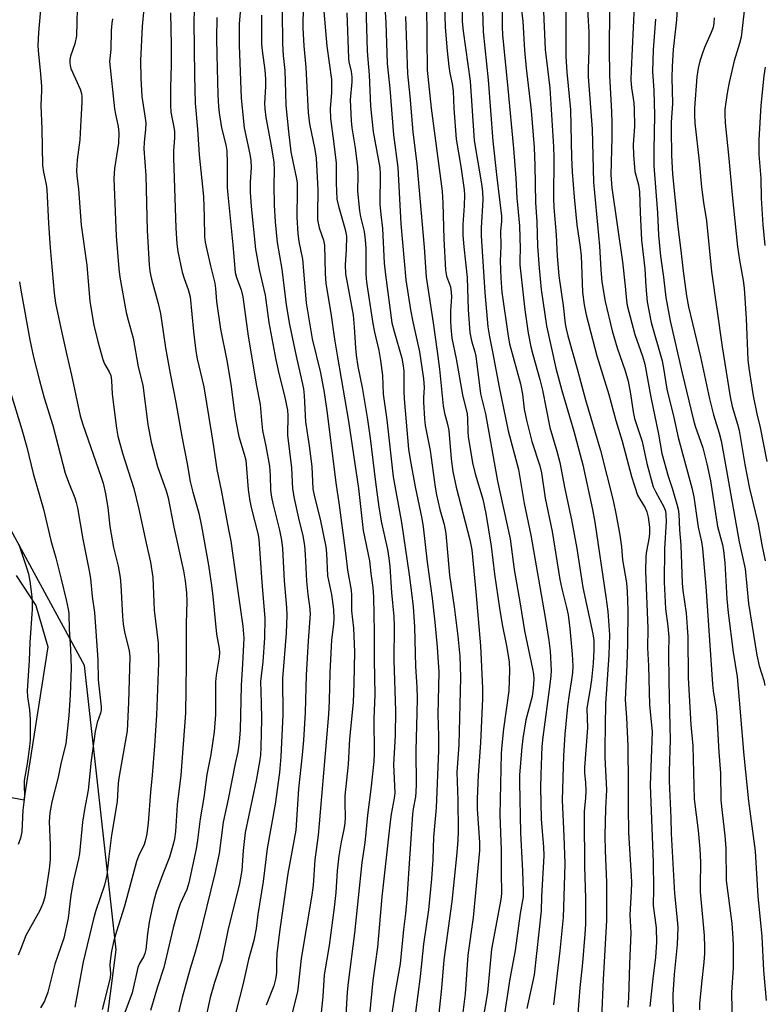
# Model space of a CAD drawing. Units: inches. Extents: x 1219771 to 1225771, y 573454 to 577455.
# Drawn here: x 1222253 to 1222449, y 576959 to 577219 of the extents above; entities that cross this region are included whole.
import ezdxf

# ---------------------------------------------------------------- set-up
doc = ezdxf.new("R2010")
doc.units = ezdxf.units.IN
doc.header["$MEASUREMENT"] = 0
for name, color, linetype in [('NTRL-Trees', 3, 'Continuous'), ('TRANS-Road', 130, 'Continuous'), ('Undefined', 1, 'Continuous')]:
    doc.layers.add(name, color=color, linetype=linetype)

msp = doc.modelspace()

# ---------------------------------------------------------------- linework, layer by layer
at = {"layer": 'NTRL-Trees'}
msp.add_lwpolyline([(1221853.75, 576952.55), (1221893.19, 576993.66), (1221939.86, 577031.44), (1221967.08, 577037.55), (1222006.52, 577032.55), (1222058.75, 577011.99), (1222073.48, 576997.19), (1222099.86, 576948.03), (1222130.07, 576871.99), (1222167.57, 576833.45), (1222222.77, 576835.53), (1222267.57, 576892.82), (1222277.98, 576973.03), (1222269.65, 577048.03), (1222244.65, 577093.87), (1222211.32, 577113.66), (1222200, 577130.55), (1222165.41, 577185.32), (1222126.52, 577232.55)], dxfattribs=at)
at = {"layer": 'TRANS-Road'}
msp.add_polyline3d([(1222251.6, 577071.79, 0), (1222256.83, 577063.86, 0), (1222259.96, 577053, 0), (1222253.6, 577012.5, 0), (1222231.94, 577016.73, 0)], dxfattribs=at)
at = {"layer": 'Undefined'}
for points, elevation in [([(1222369.41, 577235.02), (1222369.28, 577218.03), (1222369.56, 577215.48), (1222371.44, 577202.31), (1222372.5, 577186.66), (1222374.42, 577175.14), (1222374.68, 577173.14), (1222374.74, 577170.96), (1222374.31, 577163.59), (1222374.29, 577161.5), (1222375.26, 577146.47), (1222376.1, 577137.47), (1222376.54, 577134.83), (1222377.36, 577130.81), (1222379.08, 577121.53), (1222381.46, 577110.03), (1222384.14, 577099.83), (1222385.64, 577090.79), (1222387.42, 577082.43), (1222391.24, 577060.72), (1222392.21, 577054.65), (1222392.57, 577051.81), (1222392.82, 577046.76), (1222392.75, 577045.31), (1222392.48, 577043.02), (1222390.56, 577029.14), (1222390.37, 577026.66), (1222390.04, 577019.28), (1222389.97, 577015.87), (1222390.18, 577007.61), (1222390.32, 577005.28), (1222390.78, 577000.17), (1222390.86, 576997.86), (1222390.26, 576987.06), (1222390.18, 576983.3), (1222388.33, 576966.47), (1222386.39, 576957.58)], 518), ([(1222364.29, 577234.24), (1222364.81, 577216.49), (1222365.34, 577210.24), (1222365.81, 577206.16), (1222366.06, 577204.42), (1222366.65, 577201.54), (1222366.93, 577199.62), (1222367.07, 577195.07), (1222367.76, 577187), (1222368.96, 577179.75), (1222369.83, 577173.63), (1222369.89, 577172.2), (1222369.85, 577169.36), (1222369.48, 577164.41), (1222369.5, 577161.62), (1222369.71, 577158.54), (1222370.6, 577150.43), (1222370.92, 577141.91), (1222371.35, 577135.99), (1222371.78, 577133.74), (1222372.68, 577130.84), (1222372.96, 577129.66), (1222374.18, 577119.74), (1222375.44, 577114.47), (1222378.61, 577096.73), (1222381.96, 577081.47), (1222383.07, 577073.4), (1222384.62, 577064.38), (1222385.73, 577057.22), (1222387.91, 577047.17), (1222388.11, 577045.78), (1222388.19, 577044.42), (1222388.06, 577042.06), (1222387.76, 577039.86), (1222386.14, 577033.73), (1222385.31, 577028.82), (1222385.05, 577026.49), (1222384.47, 577019.19), (1222384.45, 577017.27), (1222384.7, 577003.92), (1222385.2, 576993.88), (1222385.41, 576988.4), (1222385.37, 576986.99), (1222384.64, 576982.63), (1222383.34, 576972.81), (1222381.93, 576965.35), (1222379.54, 576949.83)], 520), ([(1222426.78, 577233.52), (1222425.9, 577218.47), (1222425.02, 577210.66), (1222424.71, 577206.13), (1222424.67, 577203.14), (1222424.79, 577196.35), (1222424.48, 577191.35), (1222424.45, 577189.43), (1222424.57, 577182.79), (1222424.84, 577177.77), (1222426.19, 577163.86), (1222427.02, 577157.58), (1222427.6, 577152.1), (1222428.5, 577145.61), (1222429.08, 577142.71), (1222432.21, 577129.55), (1222434.56, 577118.45), (1222435.66, 577114.23), (1222437.18, 577109.38), (1222437.65, 577107.39), (1222439.11, 577099.56), (1222440.11, 577093.53), (1222442.44, 577080.69), (1222444.04, 577073.58), (1222444.84, 577064.42), (1222447.08, 577050.76), (1222447.71, 577047.95), (1222448.89, 577044.14), (1222449.2, 577042.81)], 498), ([(1222348.35, 577230.29), (1222349.16, 577217.75), (1222349.51, 577206.95), (1222350.19, 577200.38), (1222351.19, 577188.12), (1222352.36, 577179.48), (1222353.11, 577164.63), (1222354.46, 577149.81), (1222355.67, 577141.9), (1222356.29, 577138.77), (1222358.06, 577130.84), (1222359.09, 577123.73), (1222359.27, 577121.46), (1222359.08, 577118.75), (1222359.08, 577117.59), (1222359.34, 577113.13), (1222359.53, 577111.38), (1222360.87, 577104.81), (1222362.18, 577095.11), (1222362.5, 577093.13), (1222363.43, 577089.25), (1222364.53, 577085.31), (1222365, 577082.93), (1222366.01, 577071.93), (1222367.22, 577063.51), (1222368.15, 577055.84), (1222368.68, 577050.49), (1222368.82, 577047.8), (1222368.85, 577044.91), (1222368.44, 577027.1), (1222367.94, 577019.89), (1222368.15, 577012.53), (1222368.23, 577004.44), (1222368.18, 577001.88), (1222367.83, 576997.72), (1222366.55, 576985.77), (1222364.5, 576970.38), (1222363.82, 576962.94), (1222362.94, 576954.58)], 526), ([(1222374.38, 577229.71), (1222374.88, 577215.28), (1222376.19, 577202.67), (1222377.4, 577186.47), (1222378.46, 577176.89), (1222379.73, 577166.67), (1222379.72, 577165.22), (1222379.41, 577162.74), (1222379.52, 577158.76), (1222379.36, 577154.87), (1222379.5, 577150.3), (1222379.82, 577146.55), (1222381.48, 577135), (1222381.83, 577132.93), (1222384.71, 577122.41), (1222385.21, 577119.64), (1222385.7, 577115.69), (1222386.3, 577112.84), (1222387.74, 577107.22), (1222389.78, 577100.78), (1222390.23, 577098.95), (1222391.18, 577092.2), (1222393.06, 577083.41), (1222395.07, 577070.76), (1222395.6, 577068.32), (1222396.86, 577063.39), (1222397.25, 577061.45), (1222397.73, 577057.84), (1222398.36, 577051.08), (1222398.48, 577047.9), (1222398.42, 577046.21), (1222398.21, 577044.29), (1222397.54, 577040.4), (1222397.13, 577037.26), (1222396.4, 577029.98), (1222396.02, 577024.25), (1222395.72, 577012.5), (1222396.18, 577002.99), (1222396.38, 576995.79), (1222396.34, 576992.73), (1222395.97, 576981.55), (1222395.11, 576972.8), (1222393.42, 576958.53)], 516), ([(1222379.75, 577227.18), (1222379.84, 577216.65), (1222379.93, 577214.5), (1222381.38, 577200.31), (1222382.87, 577184.51), (1222383.5, 577176.64), (1222383.76, 577171.45), (1222384.43, 577164.12), (1222384.58, 577158), (1222384.49, 577155.23), (1222384.52, 577153.8), (1222385.83, 577141.94), (1222386.71, 577135.78), (1222387.46, 577132.14), (1222387.92, 577130.18), (1222389.81, 577123.51), (1222390.49, 577120.76), (1222392.42, 577110.85), (1222394.3, 577104.64), (1222395.07, 577101.63), (1222396.37, 577094.71), (1222398.19, 577086.49), (1222399.54, 577078.92), (1222401.14, 577068.62), (1222403.79, 577056.45), (1222404.02, 577054.63), (1222404.09, 577052.14), (1222403.91, 577048.69), (1222403.42, 577044.31), (1222403.03, 577041.42), (1222402.44, 577038.41), (1222402.25, 577036.72), (1222402.4, 577031.61), (1222401.58, 577021.11), (1222401.62, 577019.66), (1222401.86, 577017.15), (1222401.91, 577015.08), (1222401.86, 577013.01), (1222401.55, 577009.66), (1222401.48, 577007.91), (1222401.58, 576995.03), (1222401.9, 576986.69), (1222401.86, 576979.78), (1222401.7, 576977.12), (1222401.04, 576969.56), (1222400.36, 576962.96), (1222399.86, 576956.11)], 514), ([(1222401.93, 577228.57), (1222402.7, 577215.27), (1222402.72, 577210.41), (1222402.57, 577205.65), (1222402.58, 577203.4), (1222403.66, 577189.61), (1222403.99, 577175.6), (1222405.55, 577158.71), (1222405.87, 577152.55), (1222406.18, 577149.35), (1222407.04, 577144.13), (1222408.91, 577136.42), (1222410.23, 577131.89), (1222412.3, 577125.86), (1222413.14, 577123.09), (1222413.78, 577119.79), (1222414.4, 577115), (1222414.76, 577113.24), (1222416.78, 577107.15), (1222418.09, 577101.35), (1222419.74, 577095.23), (1222420.31, 577093.95), (1222422.61, 577089.8), (1222422.97, 577088.77), (1222423.09, 577087.99), (1222423.11, 577086.06), (1222422.72, 577078.85), (1222422.64, 577070.07), (1222422.94, 577063.03), (1222423.62, 577058.43), (1222423.87, 577055.57), (1222423.81, 577051.52), (1222423.86, 577043.89), (1222424.1, 577031.99), (1222424.25, 577028.45), (1222423.91, 577020.16), (1222423.92, 577017.57), (1222424.38, 577007.83), (1222424.5, 577003.75), (1222425.17, 576991.02), (1222425.39, 576987.92), (1222426.08, 576980.93), (1222426.2, 576978.88), (1222426.02, 576974.47), (1222425.26, 576966.54), (1222424.93, 576961.24), (1222424.92, 576959.81), (1222425.09, 576955.15)], 506), ([(1222414.99, 577227.75), (1222413.91, 577205.17), (1222413.87, 577202.51), (1222414, 577200.51), (1222414.61, 577196.6), (1222414.72, 577194.88), (1222414.8, 577190.27), (1222414.41, 577185.54), (1222414.51, 577182.8), (1222414.91, 577178.45), (1222415.84, 577174.88), (1222416.14, 577173.08), (1222416.25, 577167.66), (1222416.6, 577160.34), (1222417.53, 577152.76), (1222417.75, 577148.08), (1222418.12, 577144.05), (1222419.21, 577138.59), (1222422.1, 577128.44), (1222422.47, 577126.56), (1222423.36, 577120.95), (1222425.14, 577113.55), (1222426.3, 577108.22), (1222429.95, 577094.95), (1222430.49, 577092.57), (1222431.58, 577084.54), (1222432.45, 577080.66), (1222432.74, 577078.9), (1222433.58, 577068.89), (1222435.41, 577043.11), (1222435.59, 577041.4), (1222436.33, 577036.52), (1222436.55, 577034.57), (1222437.03, 577025.15), (1222437.45, 577019.63), (1222437.61, 577012.54), (1222437.89, 577009.3), (1222438.6, 577003.21), (1222438.89, 576999.8), (1222438.95, 576991.28), (1222440.46, 576979.95), (1222440.79, 576976.13), (1222440.87, 576974.08), (1222440.83, 576968.29), (1222440.38, 576961.77), (1222440.6, 576952.87)], 502), ([(1222444.16, 577224.81), (1222442.95, 577213.85), (1222442.54, 577212.18), (1222441.07, 577207.67), (1222439.75, 577201.92), (1222439.32, 577199.68), (1222438.88, 577196.73), (1222438.68, 577194.77), (1222438.63, 577193.35), (1222438.7, 577191.27), (1222439.69, 577181.91), (1222440.57, 577172.28), (1222441.98, 577158.57), (1222442.48, 577155.04), (1222443.49, 577149.7), (1222443.77, 577147.67), (1222444.24, 577139.68), (1222444.69, 577128.69), (1222444.95, 577126.55), (1222446.11, 577119.26), (1222447.04, 577114.5), (1222447.94, 577110.89), (1222449.7, 577101.9)], 494), ([(1222343.92, 577222.11), (1222344.27, 577210.28), (1222344.4, 577207.99), (1222344.79, 577203.98), (1222345.16, 577195.66), (1222345.86, 577188.87), (1222347.59, 577179.39), (1222347.66, 577177.85), (1222347.62, 577169.79), (1222347.82, 577167.13), (1222348.26, 577163.41), (1222348.72, 577154.27), (1222349.04, 577151.2), (1222350.78, 577138.52), (1222351.36, 577136.18), (1222353.36, 577129.2), (1222353.78, 577127.19), (1222353.89, 577125.72), (1222353.88, 577120.44), (1222353.97, 577118.48), (1222355.17, 577105.16), (1222355.56, 577102.39), (1222356.87, 577095.24), (1222358.63, 577086.86), (1222359.02, 577084.63), (1222360.06, 577075.33), (1222361.43, 577065.79), (1222362.14, 577059.49), (1222362.75, 577052.87), (1222363.17, 577046.32), (1222362.92, 577035.13), (1222363.08, 577029.47), (1222363.07, 577025.64), (1222362.41, 577010.51), (1222361.72, 577002.76), (1222361.53, 576996.84), (1222361.24, 576991.75), (1222360.44, 576983.62), (1222359.13, 576974.56), (1222358.23, 576965.98), (1222357, 576956.46)], 528), ([(1222359.89, 577222.46), (1222360.09, 577205.15), (1222361.13, 577195.15), (1222364.01, 577173.22), (1222364.23, 577170.06), (1222364.47, 577160.68), (1222364.91, 577152.38), (1222365.2, 577150.79), (1222366.22, 577147.99), (1222366.45, 577146.47), (1222366.46, 577145.38), (1222366.25, 577141.63), (1222366.22, 577139.01), (1222366.32, 577137.3), (1222366.62, 577134.49), (1222367.72, 577129.04), (1222369.44, 577119.5), (1222370.61, 577114.49), (1222370.75, 577113.15), (1222370.8, 577109.84), (1222370.9, 577108.46), (1222372.02, 577101.54), (1222372.7, 577098.68), (1222374.76, 577091.95), (1222375.53, 577088.16), (1222376.98, 577079.55), (1222377.84, 577072.17), (1222379.15, 577063.17), (1222379.88, 577058.88), (1222381.05, 577053.26), (1222381.38, 577051.27), (1222381.68, 577048.95), (1222381.79, 577046.87), (1222381.61, 577041.39), (1222380.2, 577031.33), (1222379.78, 577027.04), (1222379.64, 577024.85), (1222379.21, 577008.62), (1222379.64, 576999.35), (1222379.57, 576992.47), (1222379.73, 576988.91), (1222379.7, 576987.85), (1222379.5, 576986.28), (1222377.06, 576973.2), (1222375.96, 576961.76), (1222374.73, 576954.55)], 522), ([(1222390.68, 577222.66), (1222391.23, 577210.64), (1222392.41, 577200.45), (1222393.41, 577184.98), (1222393.49, 577182.1), (1222393.41, 577171.33), (1222393.49, 577168.9), (1222394.12, 577161.76), (1222394.42, 577156.13), (1222394.81, 577150.92), (1222395.99, 577143.08), (1222396.52, 577138.23), (1222396.75, 577136.94), (1222397.21, 577135.04), (1222399.68, 577126.34), (1222401.86, 577118.14), (1222405.83, 577104.79), (1222409.15, 577091.6), (1222409.98, 577087.77), (1222410.93, 577082.46), (1222411.37, 577079.36), (1222411.64, 577075.99), (1222412.67, 577069.92), (1222412.89, 577067.62), (1222413.01, 577062.63), (1222412.98, 577053.79), (1222412.81, 577048.21), (1222412.36, 577038.97), (1222412.66, 577034.31), (1222413, 577026.77), (1222413.15, 577016.63), (1222413.09, 577010.65), (1222413.24, 577003.96), (1222413.93, 576992.55), (1222413.98, 576990.76), (1222413.94, 576988.38), (1222413.52, 576982.27), (1222413.79, 576977.52), (1222413.45, 576969.24), (1222413.22, 576960.34), (1222413.03, 576957.91)], 510), ([(1222396.7, 577222.36), (1222396.66, 577208.82), (1222396.92, 577204.69), (1222397.92, 577194.68), (1222398.16, 577182.11), (1222398.32, 577178.34), (1222398.84, 577171.65), (1222399.54, 577164.38), (1222400.42, 577158.48), (1222400.69, 577156.14), (1222401.08, 577146.63), (1222401.51, 577143.22), (1222402.03, 577140.65), (1222404.86, 577129.83), (1222408.01, 577119.59), (1222409.83, 577112.68), (1222411.57, 577107.3), (1222413.98, 577097.91), (1222415.63, 577093.02), (1222416.2, 577091.93), (1222417.6, 577089.66), (1222418.06, 577088.62), (1222418.41, 577087.21), (1222418.74, 577084.57), (1222418.76, 577083.11), (1222418.67, 577081.97), (1222417.96, 577078.2), (1222417.79, 577076.9), (1222417.68, 577073), (1222418.35, 577057.83), (1222418.23, 577052.73), (1222418.45, 577048.01), (1222418.72, 577037.64), (1222419.48, 577030.55), (1222418.97, 577016.48), (1222419.68, 576996.19), (1222419.79, 576989.14), (1222419.75, 576984.73), (1222420.48, 576978.79), (1222420.58, 576975.03), (1222420.31, 576971.05), (1222419.6, 576965.38), (1222418.81, 576958.04)], 508), ([(1222332.8, 577220.64), (1222333.6, 577211.53), (1222334.8, 577202.7), (1222334.82, 577199.19), (1222334.5, 577195.04), (1222334.54, 577192.39), (1222335.35, 577186.42), (1222336.02, 577180.67), (1222336.02, 577175.33), (1222336.24, 577171.13), (1222336.64, 577169.29), (1222338.43, 577163.11), (1222338.78, 577161.33), (1222338.73, 577157.78), (1222338.41, 577153.77), (1222338.48, 577151.44), (1222340.53, 577140.52), (1222340.83, 577137.36), (1222341.12, 577131.94), (1222341.29, 577129.95), (1222341.8, 577126.97), (1222342.95, 577121.39), (1222344.32, 577113.03), (1222345.03, 577108.06), (1222346.41, 577096.49), (1222347.3, 577089.83), (1222347.98, 577085.71), (1222349.6, 577078.66), (1222349.98, 577076.42), (1222350.24, 577074.21), (1222350.67, 577067.36), (1222351.24, 577060.99), (1222351.33, 577058.41), (1222351.27, 577049.5), (1222351.74, 577036.06), (1222351.66, 577029.6), (1222351.15, 577021.96), (1222351.51, 577014.46), (1222351.36, 577013.08), (1222350.54, 577008.85), (1222350.27, 577006.79), (1222348.14, 576987.04), (1222346.99, 576973.73), (1222345.77, 576964.9), (1222344.82, 576955.83)], 532), ([(1222338.9, 577220.33), (1222339.31, 577208.37), (1222339.44, 577207.41), (1222340.01, 577204.81), (1222340.15, 577203.46), (1222340.15, 577202.07), (1222339.77, 577197.34), (1222340.03, 577191.79), (1222340.21, 577189.97), (1222341.05, 577184.7), (1222341.66, 577179.7), (1222341.76, 577177.44), (1222341.72, 577173.27), (1222342.19, 577168.08), (1222342.46, 577166.48), (1222343.46, 577162.57), (1222343.74, 577160.37), (1222343.87, 577158.14), (1222343.91, 577151.36), (1222344.08, 577149.26), (1222345.74, 577138.35), (1222346.19, 577136.01), (1222347.28, 577131.24), (1222347.77, 577128.55), (1222348.24, 577124.62), (1222348.47, 577119.7), (1222349.45, 577112.88), (1222351.07, 577097.89), (1222353.31, 577085.83), (1222355.32, 577072.01), (1222355.94, 577067.24), (1222356.34, 577063.52), (1222356.72, 577058.31), (1222357.03, 577047.81), (1222357.32, 577042.33), (1222357.39, 577039.46), (1222357.36, 577035.44), (1222357.05, 577025.67), (1222357.16, 577016.54), (1222357.11, 577014.72), (1222356.96, 577013.41), (1222356.34, 577010.23), (1222356.17, 577008.84), (1222355.27, 576994.46), (1222354.68, 576986.39), (1222354.35, 576982.62), (1222353.8, 576978.39), (1222352.98, 576969.37), (1222351.45, 576960.94), (1222350.48, 576954.31)], 530), ([(1222354.38, 577219.37), (1222354.9, 577204.19), (1222355.49, 577198.33), (1222356.25, 577188.87), (1222357.32, 577180.41), (1222359.24, 577158.43), (1222359.81, 577150.51), (1222361.7, 577138.51), (1222362.67, 577130.97), (1222363.37, 577126.3), (1222364.33, 577116.56), (1222364.68, 577114.64), (1222365.47, 577111.74), (1222365.78, 577110.07), (1222366.45, 577102.63), (1222366.89, 577099.29), (1222367.74, 577095.11), (1222371.34, 577081.19), (1222371.82, 577078.6), (1222372.93, 577067.51), (1222374.15, 577053.28), (1222374.68, 577042.1), (1222374.65, 577039.35), (1222374.15, 577027.64), (1222373.55, 577019.1), (1222373.24, 577012.87), (1222373.3, 577010.22), (1222373.92, 577001.38), (1222373.92, 576999.27), (1222372.2, 576981.56), (1222370.81, 576971.64), (1222370.12, 576961.44), (1222369.03, 576952.99)], 524), ([(1222384.88, 577221.63), (1222385.31, 577218.01), (1222385.76, 577210.48), (1222386.21, 577205.74), (1222387.53, 577194.56), (1222388.29, 577184.79), (1222388.5, 577179.99), (1222388.68, 577170.28), (1222389.02, 577165.17), (1222389.21, 577158.74), (1222389.59, 577152.9), (1222390.16, 577147.26), (1222391.61, 577137.72), (1222394.04, 577126.49), (1222395.6, 577120.68), (1222398.74, 577109.91), (1222401.16, 577101.02), (1222403.74, 577089.21), (1222404.31, 577085.91), (1222407.26, 577066.22), (1222407.73, 577062.33), (1222408.22, 577056.16), (1222408.05, 577050.84), (1222407.1, 577037.94), (1222406.93, 577026.37), (1222406.97, 577023.76), (1222407.42, 577015.26), (1222407.1, 577010.3), (1222406.93, 577003.24), (1222407.02, 576999.13), (1222407.41, 576990.86), (1222407.39, 576980.78), (1222406.49, 576965.21), (1222406.07, 576954.98)], 512), ([(1222408.18, 577220.87), (1222408.11, 577210.94), (1222408.19, 577203.81), (1222408.72, 577194.2), (1222408.79, 577191.27), (1222408.81, 577187.43), (1222408.58, 577177.57), (1222408.81, 577174.12), (1222411.61, 577154.6), (1222412.31, 577148.2), (1222412.64, 577144.38), (1222412.86, 577143.03), (1222414.91, 577135.45), (1222416.93, 577129.74), (1222417.56, 577127.56), (1222419.13, 577118.92), (1222421.17, 577109.15), (1222422.04, 577104.02), (1222423.67, 577098.01), (1222424.71, 577094.9), (1222425.95, 577090.67), (1222426.28, 577089.31), (1222426.47, 577087.98), (1222426.67, 577083.86), (1222426.99, 577079.83), (1222427.36, 577069.81), (1222427.56, 577067.87), (1222428.41, 577061.88), (1222428.73, 577058.18), (1222428.84, 577055.62), (1222429, 577044.81), (1222429.66, 577032.44), (1222430.16, 577026.89), (1222430.5, 577012.83), (1222431.58, 577004.5), (1222432.01, 576999.71), (1222432.18, 576996.1), (1222432.11, 576990.08), (1222432.16, 576988.31), (1222433.14, 576976.83), (1222433.29, 576973.72), (1222433.29, 576972.04), (1222433.13, 576969.75), (1222432.46, 576964.14), (1222431.93, 576958.74), (1222431.95, 576957.19)], 504), ([(1222420.3, 577218.65), (1222419.68, 577210.57), (1222419.52, 577204.82), (1222419.91, 577199.84), (1222420.09, 577193.33), (1222419.91, 577184.09), (1222419.93, 577179.89), (1222420.85, 577167.54), (1222421.17, 577161.67), (1222421.64, 577156.07), (1222422.47, 577150.56), (1222423.07, 577145.16), (1222424.23, 577139.04), (1222427.35, 577125.22), (1222430.27, 577113.17), (1222430.84, 577111.21), (1222432.8, 577105.53), (1222433.89, 577101.28), (1222434.84, 577096.82), (1222436.7, 577084.73), (1222437.99, 577079.95), (1222438.28, 577078.43), (1222438.61, 577075.19), (1222439.18, 577065.69), (1222439.5, 577062), (1222440.8, 577051.55), (1222441.88, 577045.05), (1222442.46, 577038.9), (1222443.65, 577024.29), (1222444.92, 577012.26), (1222446.67, 576999.08), (1222447.37, 576987.22), (1222448.41, 576976.57), (1222448.81, 576967.57), (1222449.53, 576959.64)], 500), ([(1222435.85, 577218.99), (1222435.75, 577217.58), (1222435.53, 577216.45), (1222435.06, 577215.09), (1222433.3, 577211.18), (1222432.63, 577209.4), (1222432.03, 577207.52), (1222431.59, 577205.72), (1222431.27, 577203.45), (1222430.67, 577195.13), (1222430.63, 577193.4), (1222430.73, 577191.16), (1222431.87, 577181.14), (1222432.49, 577174.28), (1222432.99, 577170.22), (1222433.79, 577165.44), (1222435.16, 577152.02), (1222437.9, 577132.17), (1222440.02, 577118.94), (1222440.57, 577116.38), (1222441.97, 577111.76), (1222442.41, 577110.08), (1222443.92, 577101.07), (1222445.11, 577094.78), (1222447.43, 577085.35), (1222448.4, 577079.91), (1222449.26, 577075.69)], 496), ([(1222449.3, 577206.01), (1222448.96, 577203.7), (1222448.11, 577195.85), (1222447.58, 577186.81), (1222447.63, 577182.92), (1222448.13, 577176.63), (1222448.26, 577171.41), (1222448.71, 577164.36), (1222449.18, 577158.89)], 492)]:
    msp.add_lwpolyline(points, dxfattribs=dict(at, elevation=elevation))
for points in [[(1222312.28, 577238.69, 540), (1222310.43, 577217.45, 540), (1222310.45, 577211.77, 540), (1222310.98, 577197.79, 540), (1222311.8, 577190, 540), (1222313.29, 577183.01, 540), (1222313.55, 577181.34, 540), (1222313.61, 577179.46, 540), (1222313.36, 577175.6, 540), (1222313.36, 577172.96, 540), (1222313.63, 577169.22, 540), (1222314.73, 577157.9, 540), (1222315.73, 577152.55, 540), (1222317.35, 577145.84, 540), (1222318.28, 577138.55, 540), (1222320.1, 577128.76, 540), (1222320.89, 577125.11, 540), (1222322.4, 577119.2, 540), (1222323.23, 577115.48, 540), (1222323.34, 577114.04, 540), (1222323.17, 577108.88, 540), (1222324.24, 577100.25, 540), (1222324.55, 577094.73, 540), (1222325.01, 577092.12, 540), (1222326.13, 577086.92, 540), (1222327.26, 577082.25, 540), (1222327.7, 577079.76, 540), (1222327.91, 577077.37, 540), (1222328.19, 577070.31, 540), (1222328.56, 577066.81, 540), (1222329.06, 577063.73, 540), (1222329.19, 577061.67, 540), (1222328.64, 577054.57, 540), (1222328.13, 577045.53, 540), (1222327.86, 577035.63, 540), (1222327.4, 577028.32, 540), (1222327.09, 577024.53, 540), (1222326.14, 577015.48, 540), (1222325.39, 577004.64, 540), (1222323.31, 576993.15, 540), (1222321.09, 576977.74, 540), (1222320.38, 576971.93, 540), (1222320.29, 576969.96, 540), (1222320.31, 576967.13, 540), (1222320.17, 576965.6, 540), (1222319.6, 576963.51, 540), (1222317.58, 576958.39, 540)], [(1222258.79, 577230.24, 554), (1222257.48, 577215.08, 554), (1222257.29, 577211.69, 554), (1222257.36, 577210.36, 554), (1222258.02, 577204.14, 554), (1222258.28, 577200.9, 554), (1222258.29, 577199.8, 554), (1222258.07, 577195.85, 554), (1222258.35, 577189.67, 554), (1222258.57, 577179.98, 554), (1222258.78, 577178.22, 554), (1222259.55, 577175, 554), (1222259.72, 577173.73, 554), (1222260.12, 577164.71, 554), (1222260.59, 577158.31, 554), (1222261.64, 577146.34, 554), (1222262.02, 577143.69, 554), (1222263.4, 577137.07, 554), (1222264.97, 577129.94, 554), (1222266.23, 577124.69, 554), (1222268.49, 577113.97, 554), (1222269.21, 577111.63, 554), (1222274.06, 577097.8, 554), (1222274.55, 577096.15, 554), (1222275.21, 577093.4, 554), (1222275.82, 577089.77, 554), (1222276.32, 577084.75, 554), (1222276.64, 577082.71, 554), (1222277.3, 577079.24, 554), (1222278.53, 577074.26, 554), (1222279.05, 577071.33, 554), (1222279.25, 577069.3, 554), (1222279.65, 577061.05, 554), (1222279.84, 577059.01, 554), (1222280.18, 577056.96, 554), (1222281.44, 577051.92, 554), (1222281.64, 577050.31, 554), (1222281.27, 577038.33, 554), (1222280.9, 577030.8, 554), (1222278.76, 577018.88, 554), (1222278.56, 577016.98, 554), (1222278.28, 577012.19, 554), (1222276.78, 577003.33, 554), (1222276.03, 576997.7, 554), (1222275.54, 576992.7, 554), (1222274.95, 576990.12, 554), (1222272.61, 576983.41, 554), (1222271.99, 576981.19, 554), (1222269.31, 576969.84, 554), (1222267.06, 576957.92, 554)], [(1222267.8, 577225.06, 552), (1222267.5, 577214.23, 552), (1222267.09, 577212.11, 552), (1222265.97, 577208.84, 552), (1222265.8, 577207.98, 552), (1222265.75, 577207.13, 552), (1222265.82, 577206.39, 552), (1222266.05, 577205.61, 552), (1222268.47, 577200.14, 552), (1222268.83, 577199.02, 552), (1222268.97, 577198.15, 552), (1222268.96, 577196.7, 552), (1222268.54, 577190.28, 552), (1222268.4, 577186.8, 552), (1222267.69, 577181.53, 552), (1222267.53, 577178.7, 552), (1222267.58, 577177.42, 552), (1222268.07, 577173.8, 552), (1222268.73, 577164.29, 552), (1222270.29, 577153.72, 552), (1222271.08, 577144.15, 552), (1222272.13, 577137.87, 552), (1222273.14, 577133.53, 552), (1222274.46, 577128.81, 552), (1222274.88, 577127.72, 552), (1222276.18, 577125.58, 552), (1222276.57, 577124.59, 552), (1222276.75, 577123.26, 552), (1222276.94, 577119.71, 552), (1222278.08, 577110.71, 552), (1222278.46, 577108.55, 552), (1222279.64, 577104.07, 552), (1222282.61, 577094.77, 552), (1222284, 577089.33, 552), (1222285.92, 577080.32, 552), (1222287.08, 577075.35, 552), (1222287.63, 577071.26, 552), (1222288.02, 577062.63, 552), (1222289.08, 577053.98, 552), (1222289.17, 577048.64, 552), (1222288.62, 577034.94, 552), (1222288.12, 577026.87, 552), (1222287.48, 577019.12, 552), (1222287.02, 577014.67, 552), (1222286.44, 577006.5, 552), (1222286.04, 577003.66, 552), (1222285.67, 577001.7, 552), (1222285.28, 577000.55, 552), (1222283.98, 576998.01, 552), (1222283.32, 576996.38, 552), (1222280.18, 576984.54, 552), (1222278.04, 576977.89, 552), (1222277.38, 576975.53, 552), (1222276.75, 576972.63, 552), (1222276.39, 576970.13, 552), (1222276.35, 576969.02, 552), (1222276.51, 576966.76, 552), (1222276.41, 576965.65, 552), (1222274.33, 576957.32, 552)], [(1222327.36, 577222.33, 534), (1222327.27, 577216.28, 534), (1222327.49, 577211.64, 534), (1222328.01, 577205.84, 534), (1222328.66, 577193.99, 534), (1222329.05, 577191.03, 534), (1222330.44, 577184.22, 534), (1222330.74, 577181.95, 534), (1222331.26, 577173.56, 534), (1222331.12, 577167.18, 534), (1222331.17, 577165.72, 534), (1222331.58, 577163.54, 534), (1222332.67, 577160.28, 534), (1222332.97, 577159.03, 534), (1222333.16, 577151.51, 534), (1222333.37, 577148.9, 534), (1222334.62, 577141.07, 534), (1222335.58, 577134.19, 534), (1222336.45, 577129.44, 534), (1222339.28, 577112.59, 534), (1222341.92, 577094.77, 534), (1222343.21, 577083.69, 534), (1222344.86, 577075.69, 534), (1222345.17, 577072.38, 534), (1222345.75, 577068.65, 534), (1222345.88, 577066.1, 534), (1222346.1, 577056.97, 534), (1222346.08, 577049.54, 534), (1222346.25, 577040.31, 534), (1222345.99, 577034.11, 534), (1222346.12, 577024.94, 534), (1222345.98, 577022.74, 534), (1222345.2, 577015.4, 534), (1222344.34, 577008.57, 534), (1222343.58, 577001.29, 534), (1222342.82, 576996.11, 534), (1222340.93, 576977.41, 534), (1222339.25, 576964.39, 534), (1222338.99, 576961.84, 534), (1222338.64, 576955.78, 534)], [(1222285.3, 577221.46, 548), (1222284.88, 577216.73, 548), (1222284.42, 577207.7, 548), (1222284.51, 577203.05, 548), (1222284.8, 577198.2, 548), (1222285.66, 577192.54, 548), (1222285.8, 577191.16, 548), (1222285.77, 577189.53, 548), (1222285.39, 577186.2, 548), (1222285.33, 577184.43, 548), (1222285.79, 577177.34, 548), (1222286.17, 577162.85, 548), (1222286.7, 577153.8, 548), (1222286.89, 577152.08, 548), (1222287.3, 577150.05, 548), (1222289.08, 577143.62, 548), (1222289.69, 577140.99, 548), (1222291.04, 577131.86, 548), (1222292.2, 577125.13, 548), (1222293.73, 577117.51, 548), (1222295.3, 577108.51, 548), (1222296.75, 577101.27, 548), (1222297.56, 577096.6, 548), (1222298.22, 577093.77, 548), (1222299.79, 577088.29, 548), (1222300.54, 577084.82, 548), (1222302.34, 577074.55, 548), (1222303.16, 577069.17, 548), (1222303.51, 577066.25, 548), (1222304.46, 577056.31, 548), (1222305.16, 577052.51, 548), (1222305.24, 577051.4, 548), (1222305.16, 577050.27, 548), (1222304.39, 577045.47, 548), (1222304.21, 577043.77, 548), (1222304.17, 577035.1, 548), (1222303.86, 577030.53, 548), (1222302.95, 577024.56, 548), (1222301.93, 577019.28, 548), (1222301.16, 577013.26, 548), (1222300.14, 577007.62, 548), (1222299.46, 577001.93, 548), (1222299.11, 576999.66, 548), (1222297.2, 576990.74, 548), (1222296.62, 576988.99, 548), (1222294.88, 576985.17, 548), (1222294.23, 576983.29, 548), (1222292.99, 576978.82, 548), (1222290.56, 576968.35, 548), (1222288.9, 576963.22, 548), (1222287.05, 576957.04, 548)], [(1222292.32, 577220.33, 546), (1222292.5, 577211.79, 546), (1222292.47, 577206.47, 546), (1222292.29, 577200.57, 546), (1222292.31, 577195.83, 546), (1222292.44, 577194.1, 546), (1222293.23, 577190.1, 546), (1222293.36, 577189.02, 546), (1222293.36, 577187.32, 546), (1222293.15, 577183.92, 546), (1222293.14, 577182.04, 546), (1222293.75, 577163.49, 546), (1222294.01, 577159.33, 546), (1222294.28, 577157.34, 546), (1222295.45, 577151.9, 546), (1222295.96, 577150.21, 546), (1222297, 577147.26, 546), (1222297.48, 577145.38, 546), (1222298.37, 577136.19, 546), (1222299, 577130.99, 546), (1222299.37, 577129.01, 546), (1222301.17, 577121.58, 546), (1222303.11, 577109.19, 546), (1222303.71, 577105.82, 546), (1222304.55, 577099.83, 546), (1222305.72, 577094.33, 546), (1222307.63, 577083.98, 546), (1222308.26, 577080.91, 546), (1222309.8, 577069.49, 546), (1222311.41, 577058.42, 546), (1222311.67, 577055.31, 546), (1222311.35, 577048.46, 546), (1222310.97, 577042.75, 546), (1222310.7, 577031.12, 546), (1222310.42, 577027.79, 546), (1222310.08, 577025.27, 546), (1222309.36, 577022.22, 546), (1222307.58, 577012.77, 546), (1222306.26, 577006.71, 546), (1222305.14, 576998.49, 546), (1222304.05, 576993.2, 546), (1222299.69, 576975.54, 546), (1222298.87, 576972.44, 546), (1222297.53, 576968.07, 546), (1222295.41, 576960.45, 546), (1222292.5, 576948.46, 546)], [(1222298.62, 577220.81, 544), (1222298.5, 577218.05, 544), (1222298.63, 577203.76, 544), (1222298.8, 577196.47, 544), (1222299.42, 577189.61, 544), (1222299.89, 577182.83, 544), (1222301.04, 577171.85, 544), (1222301.24, 577166.46, 544), (1222301.33, 577161.19, 544), (1222301.5, 577159.76, 544), (1222301.91, 577157.78, 544), (1222302.85, 577153.56, 544), (1222304.03, 577148.97, 544), (1222304.23, 577147.52, 544), (1222304.51, 577144.17, 544), (1222305.55, 577136.86, 544), (1222307.21, 577128.6, 544), (1222308.29, 577122.27, 544), (1222309.11, 577115.45, 544), (1222309.53, 577112.54, 544), (1222310.36, 577108.5, 544), (1222311.8, 577103.8, 544), (1222312.17, 577102.22, 544), (1222312.81, 577094.54, 544), (1222313.25, 577091.44, 544), (1222313.69, 577089.45, 544), (1222315.35, 577082.87, 544), (1222315.62, 577081.42, 544), (1222316.42, 577070.06, 544), (1222317.21, 577060.46, 544), (1222317.18, 577055.33, 544), (1222316.71, 577049.01, 544), (1222316.07, 577043.82, 544), (1222316.3, 577038.23, 544), (1222316.33, 577033.89, 544), (1222316.18, 577026.51, 544), (1222316.07, 577024.43, 544), (1222315.82, 577022.67, 544), (1222314.91, 577017.73, 544), (1222312.06, 577004.02, 544), (1222311.5, 576999.28, 544), (1222311.17, 576994, 544), (1222310.56, 576990.56, 544), (1222307.43, 576978.1, 544), (1222305.87, 576970.26, 544), (1222303.93, 576964.44, 544), (1222302.78, 576960.48, 544), (1222301.15, 576952.72, 544)], [(1222316.32, 577219.73, 538), (1222316.32, 577212.06, 538), (1222316.48, 577210.36, 538), (1222317.23, 577205.21, 538), (1222317.39, 577202.89, 538), (1222317.38, 577200.86, 538), (1222317.16, 577196.42, 538), (1222317.19, 577194.97, 538), (1222317.45, 577192.7, 538), (1222318.88, 577185.25, 538), (1222319.56, 577180.87, 538), (1222319.67, 577178.75, 538), (1222319.6, 577174.84, 538), (1222319.66, 577169.55, 538), (1222319.95, 577165.14, 538), (1222320.52, 577159.73, 538), (1222321.74, 577152.65, 538), (1222322.87, 577143.29, 538), (1222323.71, 577138.08, 538), (1222325.46, 577129.72, 538), (1222327.03, 577123.1, 538), (1222327.42, 577121.08, 538), (1222327.62, 577119.36, 538), (1222327.97, 577112.37, 538), (1222328.9, 577106.05, 538), (1222329.59, 577100.58, 538), (1222329.89, 577094.73, 538), (1222330.34, 577092.54, 538), (1222331.87, 577086.68, 538), (1222333.36, 577079.35, 538), (1222333.51, 577077.75, 538), (1222333.73, 577071.7, 538), (1222334.78, 577066.83, 538), (1222335.31, 577062.82, 538), (1222335.45, 577060.45, 538), (1222335.36, 577059.01, 538), (1222334.86, 577054.81, 538), (1222334.72, 577053.07, 538), (1222334.4, 577046.22, 538), (1222334.21, 577038.72, 538), (1222334, 577035.09, 538), (1222331.6, 577006.28, 538), (1222331.3, 577003.29, 538), (1222330.46, 576996.81, 538), (1222329.96, 576990.05, 538), (1222329.66, 576987.42, 538), (1222326.86, 576970.74, 538), (1222326.04, 576963.42, 538), (1222325.81, 576961.94, 538), (1222323.98, 576954.65, 538)], [(1222321.82, 577220.73, 536), (1222321.9, 577212.14, 536), (1222322.11, 577209.09, 536), (1222322.51, 577205.07, 536), (1222322.64, 577199.19, 536), (1222322.81, 577195.87, 536), (1222323.46, 577188.95, 536), (1222324.13, 577183.61, 536), (1222324.58, 577181.09, 536), (1222325.55, 577176.51, 536), (1222325.72, 577175.35, 536), (1222325.79, 577173.3, 536), (1222325.71, 577166.4, 536), (1222325.97, 577162, 536), (1222326.2, 577159.96, 536), (1222327.17, 577155.29, 536), (1222328.18, 577143.75, 536), (1222329.76, 577134.29, 536), (1222331.92, 577125.28, 536), (1222332.89, 577120.13, 536), (1222333.7, 577114.66, 536), (1222335.99, 577096.26, 536), (1222336.86, 577090.35, 536), (1222338.63, 577077.11, 536), (1222339.05, 577073.23, 536), (1222340.04, 577067.92, 536), (1222340.13, 577066.5, 536), (1222340.13, 577062.48, 536), (1222340.65, 577057.89, 536), (1222340.87, 577051.66, 536), (1222340.75, 577043.41, 536), (1222340.51, 577038.33, 536), (1222339.6, 577028.67, 536), (1222339.22, 577021.97, 536), (1222338.36, 577013.71, 536), (1222338.3, 577011.81, 536), (1222338.4, 577007.95, 536), (1222338.35, 577006.49, 536), (1222338.11, 577004.8, 536), (1222337.4, 577001.57, 536), (1222336.77, 576997.82, 536), (1222336.32, 576993.87, 536), (1222335.97, 576988.12, 536), (1222335.56, 576984.24, 536), (1222334.18, 576974.15, 536), (1222332.85, 576966.4, 536), (1222332.57, 576960.69, 536), (1222331.76, 576953.05, 536)], [(1222277.06, 577218.69, 550), (1222276.82, 577217.6, 550), (1222276.67, 577215.65, 550), (1222276.56, 577210.62, 550), (1222276.26, 577207.51, 550), (1222277.55, 577195, 550), (1222277.78, 577193.57, 550), (1222278.5, 577190.28, 550), (1222278.69, 577188.63, 550), (1222278.63, 577185.93, 550), (1222277.53, 577179.24, 550), (1222277.34, 577176.55, 550), (1222278, 577161.41, 550), (1222278.68, 577152.75, 550), (1222278.98, 577150.56, 550), (1222280.65, 577141.2, 550), (1222281.14, 577139.17, 550), (1222282.47, 577134.45, 550), (1222283.81, 577126.88, 550), (1222285, 577122.06, 550), (1222286.38, 577111.69, 550), (1222287.2, 577106.97, 550), (1222288.91, 577100.57, 550), (1222291.18, 577094.13, 550), (1222291.69, 577092.32, 550), (1222293.19, 577084.6, 550), (1222295.75, 577073.03, 550), (1222296.21, 577070.42, 550), (1222296.57, 577067.28, 550), (1222296.6, 577064.97, 550), (1222296.44, 577059.11, 550), (1222296.5, 577048.37, 550), (1222296.26, 577035.52, 550), (1222295.03, 577019.08, 550), (1222294.08, 577011.25, 550), (1222293.66, 577004.28, 550), (1222293.4, 577002.3, 550), (1222293.16, 577001.17, 550), (1222292.08, 576997.49, 550), (1222290.2, 576992.84, 550), (1222288.56, 576988.21, 550), (1222287.93, 576986.03, 550), (1222287.4, 576983.8, 550), (1222286.73, 576980.36, 550), (1222286.24, 576977.22, 550), (1222285.79, 576973.14, 550), (1222285.57, 576972.05, 550), (1222285.23, 576971.16, 550), (1222284.13, 576969.4, 550), (1222283.72, 576968.4, 550), (1222282.23, 576961.67, 550), (1222278.38, 576951.27, 550)], [(1222304.57, 577219.05, 542), (1222304.48, 577213.56, 542), (1222304.52, 577209.24, 542), (1222304.79, 577198.67, 542), (1222304.99, 577195.59, 542), (1222305.18, 577193.92, 542), (1222305.83, 577189.94, 542), (1222306.91, 577185.45, 542), (1222307.18, 577183.88, 542), (1222307.3, 577180.63, 542), (1222307.33, 577174.19, 542), (1222307.43, 577172.26, 542), (1222308.81, 577159.06, 542), (1222309.39, 577151.76, 542), (1222309.71, 577150.47, 542), (1222310.98, 577147.23, 542), (1222311.43, 577145.35, 542), (1222312.8, 577134.96, 542), (1222315, 577121.83, 542), (1222315.97, 577116.91, 542), (1222316.32, 577112.71, 542), (1222316.65, 577110.06, 542), (1222317.49, 577105.99, 542), (1222318.44, 577100.69, 542), (1222318.65, 577098.25, 542), (1222318.74, 577094.35, 542), (1222318.96, 577092.45, 542), (1222319.3, 577090.8, 542), (1222321.11, 577083.76, 542), (1222321.64, 577081.13, 542), (1222321.87, 577078.92, 542), (1222322.36, 577070.37, 542), (1222322.98, 577063.36, 542), (1222323.07, 577061.33, 542), (1222322.83, 577056.63, 542), (1222321.92, 577044.59, 542), (1222321.96, 577035.02, 542), (1222321.44, 577024.01, 542), (1222321.06, 577019.8, 542), (1222319.98, 577011.48, 542), (1222317.8, 576999.75, 542), (1222316.8, 576991.04, 542), (1222315.41, 576982.33, 542), (1222314.91, 576978.62, 542), (1222314.34, 576975.49, 542), (1222312.94, 576970.45, 542), (1222311.53, 576964.18, 542), (1222306.48, 576944.56, 542)], [(1222252.46, 577149.35, 556), (1222252.8, 577147.08, 556), (1222255.24, 577133.97, 556), (1222256.19, 577129.48, 556), (1222257.72, 577123.28, 556), (1222258.95, 577118.72, 556), (1222261.28, 577111.44, 556), (1222264.55, 577098.78, 556), (1222265.39, 577096.44, 556), (1222267.07, 577092.34, 556), (1222267.46, 577091.07, 556), (1222267.76, 577089.68, 556), (1222269.16, 577081.43, 556), (1222270.86, 577073.03, 556), (1222271.21, 577070.99, 556), (1222271.68, 577066.24, 556), (1222272.23, 577062.06, 556), (1222273.18, 577049.57, 556), (1222273.24, 577044.29, 556), (1222274.02, 577037.14, 556), (1222274.02, 577036.25, 556), (1222273.88, 577035.47, 556), (1222272.95, 577033, 556), (1222272.41, 577030.61, 556), (1222271.37, 577023.02, 556), (1222270.62, 577015.18, 556), (1222269.62, 577010.05, 556), (1222269.09, 577006.72, 556), (1222268.31, 576998.43, 556), (1222268.06, 576997.04, 556), (1222266.75, 576991.41, 556), (1222266.06, 576987.41, 556), (1222265.35, 576981.41, 556), (1222264.16, 576976.07, 556), (1222261.76, 576969.22, 556), (1222259.92, 576961.88, 556), (1222259.04, 576959.45, 556), (1222258.06, 576957.71, 556)], [(1222248.31, 577125.9, 558), (1222253.1, 577110.33, 558), (1222254.4, 577105.72, 558), (1222256.05, 577098.7, 558), (1222258.77, 577089.34, 558), (1222260.76, 577081.01, 558), (1222262.06, 577076.51, 558), (1222263.51, 577070.86, 558), (1222264.79, 577065.42, 558), (1222265.31, 577062.9, 558), (1222265.47, 577061.77, 558), (1222265.59, 577057.65, 558), (1222265.94, 577052.4, 558), (1222266.08, 577047.4, 558), (1222265.81, 577040.35, 558), (1222265.52, 577034.88, 558), (1222264.72, 577027.43, 558), (1222263.49, 577022.59, 558), (1222262.66, 577018.63, 558), (1222260.98, 577012.06, 558), (1222260.5, 577009.22, 558), (1222260.32, 577006.87, 558), (1222260.56, 577000.77, 558), (1222260.56, 576996.83, 558), (1222260.27, 576994.3, 558), (1222259.12, 576986.89, 558), (1222258.61, 576985.27, 558), (1222257.84, 576983.42, 558), (1222254.19, 576976.85, 558), (1222252.77, 576973.09, 558), (1222252.11, 576971.58, 558)], [(1222252.28, 577080.02, 560), (1222254.34, 577073.9, 560), (1222254.81, 577072.25, 560), (1222255.22, 577070.28, 560), (1222255.7, 577066.18, 560), (1222255.84, 577064.42, 560), (1222255.81, 577062.96, 560), (1222255.19, 577054.14, 560), (1222255.05, 577049.38, 560), (1222254.54, 577041.42, 560), (1222254.61, 577039.8, 560), (1222255.09, 577036.37, 560), (1222255.32, 577033.84, 560), (1222255.26, 577028.47, 560), (1222255.11, 577026.72, 560), (1222254.51, 577022.1, 560), (1222253.74, 577017.73, 560), (1222253.7, 577016.61, 560), (1222253.8, 577013.39, 560), (1222253.32, 577009.88, 560), (1222253.08, 577004.14, 560), (1222252.75, 577002.5, 560), (1222252.16, 577000.83, 560)]]:
    msp.add_polyline3d(points, dxfattribs=at)

doc.saveas('drawing.dxf')
